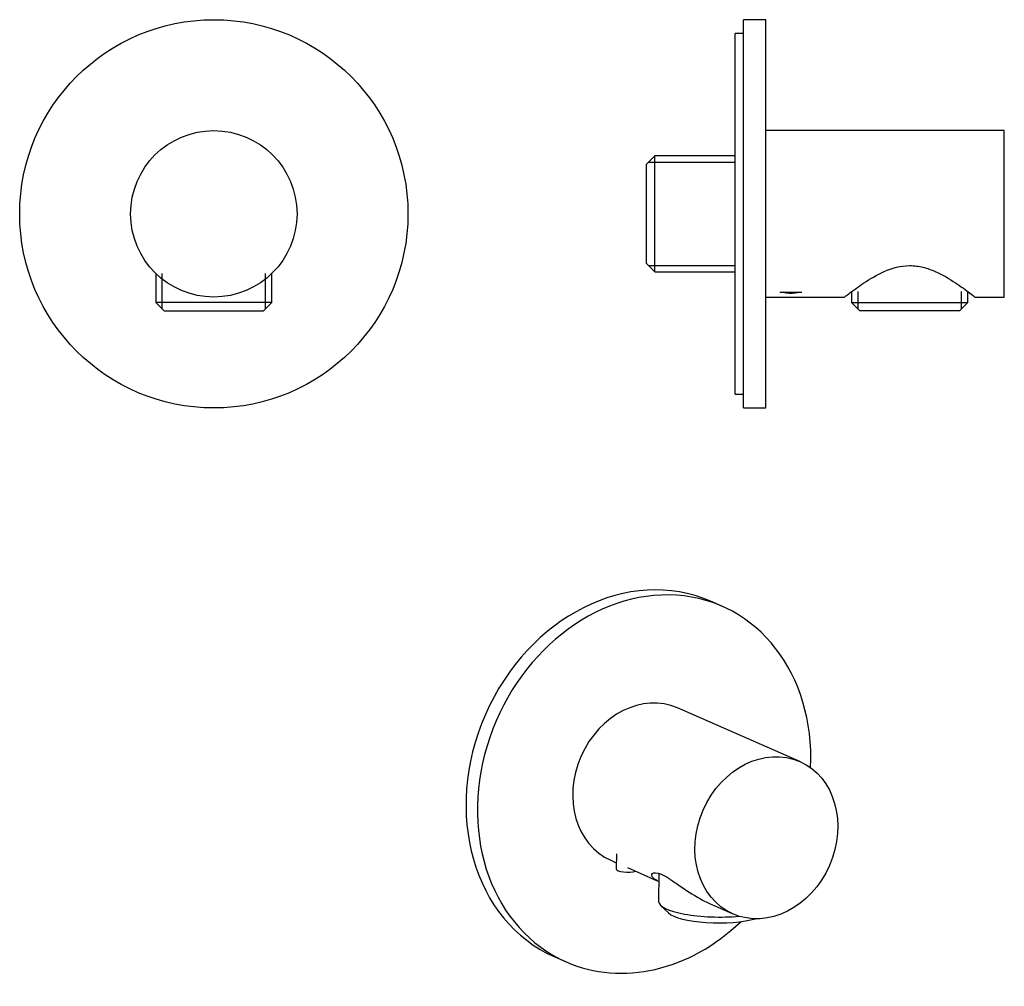
# Model space of a CAD drawing. Units: millimetres. Extents: x 18 to 196, y 69 to 244.
import ezdxf

# ---------------------------------------------------------------- set-up
doc = ezdxf.new("R2010")
doc.units = ezdxf.units.MM
for name, color, linetype in [('455018', 7, 'Continuous'), ('455018A', 7, 'Continuous'), ('455019', 7, 'Continuous'), ('455020', 7, 'Continuous'), ('455022', 7, 'Continuous'), ('990503', 7, 'Continuous'), ('Default', 7, 'Continuous')]:
    doc.layers.add(name, color=color, linetype=linetype)

# ---------------------------------------------------------------- blocks, each defined once
blk = doc.blocks.new('SE')
at = {"layer": '455018', "color": 7, "linetype": 'Continuous'}
blk.add_circle((53.45, 208.63), 35, dxfattribs=at)
at = {"layer": '455019', "color": 7, "linetype": 'Continuous'}
for p, q in [((42.97, 197.89), (42.97, 192.63)), ((44.13, 191.47), (44.13, 197.89)), ((62.76, 191.47), (62.76, 197.89)), ((63.92, 192.63), (63.92, 197.89)), ((63.92, 192.63), (42.97, 192.63)), ((42.97, 192.63), (44.47, 191.13)), ((62.42, 191.13), (63.92, 192.63)), ((44.47, 191.13), (62.42, 191.13))]:
    blk.add_line(p, q, dxfattribs=at)
at = {"layer": '455022', "color": 7, "linetype": 'Continuous'}
blk.add_circle((53.45, 208.63), 15, dxfattribs=at)
blk = doc.blocks.new('SE1')
at = {"layer": '455018', "color": 7, "linetype": 'Continuous'}
for p, q in [((148.98, 173.63), (148.98, 243.63)), ((152.98, 243.63), (148.98, 243.63)), ((152.98, 173.63), (152.98, 243.63)), ((148.98, 173.63), (152.98, 173.63))]:
    blk.add_line(p, q, dxfattribs=at)
at = {"layer": '455018A', "color": 7, "linetype": 'Continuous'}
for p, q in [((147.48, 176.13), (147.48, 241.13)), ((148.98, 241.13), (147.48, 241.13)), ((147.48, 176.13), (148.98, 176.13))]:
    blk.add_line(p, q, dxfattribs=at)
at = {"layer": '455019', "color": 7, "linetype": 'Continuous'}
for p, q in [((168.46, 194.6), (168.46, 192.63)), ((169.62, 191.47), (169.62, 194.6)), ((188.25, 191.47), (188.25, 194.6)), ((189.41, 192.63), (189.41, 194.6)), ((168.46, 192.63), (189.41, 192.63)), ((168.46, 192.63), (169.96, 191.13)), ((187.91, 191.13), (189.41, 192.63)), ((187.91, 191.13), (169.96, 191.13))]:
    blk.add_line(p, q, dxfattribs=at)
at = {"layer": '455020', "color": 7, "linetype": 'Continuous'}
for p, q in [((132.98, 219.11), (131.48, 217.61)), ((132.98, 198.15), (132.98, 219.11)), ((147.48, 219.11), (132.98, 219.11)), ((131.48, 199.65), (131.48, 217.61)), ((131.82, 217.94), (147.48, 217.94)), ((131.48, 199.65), (132.98, 198.15)), ((131.82, 199.31), (147.48, 199.31)), ((132.98, 198.15), (147.48, 198.15))]:
    blk.add_line(p, q, dxfattribs=at)
at = {"layer": '455022', "color": 7, "linetype": 'Continuous'}
for p, q in [((195.98, 223.63), (152.98, 223.63)), ((195.98, 193.63), (195.98, 223.63)), ((152.98, 193.63), (167.19, 193.63)), ((190.68, 193.63), (195.98, 193.63))]:
    blk.add_line(p, q, dxfattribs=at)
for points, knots in [([(167.18, 193.63), (167.18, 193.63), (167.27, 193.69), (167.6, 193.95), (167.84, 194.13), (168.77, 194.84), (169.64, 195.49), (171.73, 196.87), (172.96, 197.62), (175.72, 198.84), (177.29, 199.3), (178.93, 199.3)], [0.750156, 0.750156, 0.750156, 0.750156, 0.78125, 0.78125, 0.8125, 0.8125, 0.875, 0.875, 0.9375, 0.9375, 1, 1, 1, 1]), ([(178.93, 199.3), (179.76, 199.3), (180.55, 199.19), (182.09, 198.81), (182.84, 198.54), (184.9, 197.63), (186.13, 196.88), (188.22, 195.5), (189.09, 194.85), (190.33, 193.91), (190.68, 193.63), (190.68, 193.63), (190.68, 193.63), (190.68, 193.63)], [0, 0, 0, 0, 0.03125, 0.03125, 0.0625, 0.0625, 0.125, 0.125, 0.1875, 0.1875, 0.25, 0.25, 0.2501838, 0.2501838, 0.2501838, 0.2501838]), ([(158.85, 194.53), (158.77, 194.49), (158.67, 194.44), (158.26, 194.33), (157.87, 194.28), (157.1, 194.28), (156.71, 194.33), (156.31, 194.44), (156.21, 194.48), (156.13, 194.53)], [0.3225453, 0.3225453, 0.3225453, 0.3225453, 0.375, 0.375, 0.5, 0.5, 0.625, 0.625, 0.6758731, 0.6758731, 0.6758731, 0.6758731])]:
    blk.add_open_spline(points, degree=3, knots=knots, dxfattribs=at)
at = {"layer": '990503', "color": 7, "linetype": 'Continuous'}
blk.add_line((155.48, 194.53), (159.48, 194.53), dxfattribs=at)
blk = doc.blocks.new('SE2')
at = {"layer": '455018', "color": 7, "linetype": 'Continuous'}
for p, q in [((145.08, 137.88), (143.03, 138.78)), ((114.94, 74.67), (116.99, 73.77))]:
    blk.add_line(p, q, dxfattribs=at)
for centre, start_param, end_param in [((128.98, 106.72), 3.141593, 6.283185), ((131.04, 105.82), 2.006007, 6.283185), ((131.04, 105.82), 0, 1.104746)]:
    blk.add_ellipse(centre, major_axis=(-14.05, -32.06), ratio=0.828687, start_param=start_param, end_param=end_param, dxfattribs=at)
at = {"layer": '455019', "color": 7, "linetype": 'Continuous'}
for p, q in [((133.72, 89.73), (133.65, 84.66)), ((134.01, 83.96), (135.44, 82.59))]:
    blk.add_line(p, q, dxfattribs=at)
for centre, major_axis, start_param, end_param in [((144.13, 84.52), (-10.48, 0.14), 0, 1.970205), ((144.11, 83.07), (8.98, -0.12), 3.407342, 5.608181)]:
    blk.add_ellipse(centre, major_axis=major_axis, ratio=0.254018, start_param=start_param, end_param=end_param, dxfattribs=at)
at = {"layer": '455022', "color": 7, "linetype": 'Continuous'}
for p, q in [((159.1, 109.9), (137.06, 119.56)), ((125.01, 92.08), (126.02, 91.64)), ((128.03, 90.76), (133.42, 88.4)), ((143.22, 84.1), (147.06, 82.42))]:
    blk.add_line(p, q, dxfattribs=at)
blk.add_ellipse((131.04, 105.82), major_axis=(-6.02, -13.74), ratio=0.828687, start_param=3.141593, end_param=6.283185, dxfattribs=at)
blk.add_ellipse((153.08, 96.16), major_axis=(-6.02, -13.74), ratio=0.828687, dxfattribs=at)
for points, knots in [([(133.7, 88.29), (133.28, 88.44), (132.97, 88.62), (132.42, 89.12), (132.35, 89.47), (132.77, 89.89), (133.28, 89.94), (134.13, 89.57)], [0.8367203, 0.8367203, 0.8367203, 0.8367203, 0.875, 0.875, 0.9375, 0.9375, 1, 1, 1, 1]), ([(134.13, 89.57), (134.55, 89.39), (135.03, 89.12), (136.09, 88.44), (136.67, 88.04), (138.47, 86.79), (139.8, 85.89), (141.86, 84.75), (142.53, 84.41), (143.22, 84.1)], [0, 0, 0, 0, 0.03125, 0.03125, 0.0625, 0.0625, 0.125, 0.125, 0.1540672, 0.1540672, 0.1540672, 0.1540672])]:
    blk.add_open_spline(points, degree=3, knots=knots, dxfattribs=at)
at = {"layer": '990503', "color": 7, "linetype": 'Continuous'}
blk.add_line((126.04, 93.24), (126, 90.49), dxfattribs=at)
blk.add_ellipse((128, 90.47), major_axis=(2, -0.03), ratio=0.254018, start_param=3.141593, end_param=5.570834, dxfattribs=at)

msp = doc.modelspace()

# ---------------------------------------------------------------- block references
at = {"layer": 'Default'}
for name in ['SE', 'SE1', 'SE2']:
    msp.add_blockref(name, (0, 0), dxfattribs=at)

doc.saveas('drawing.dxf')
